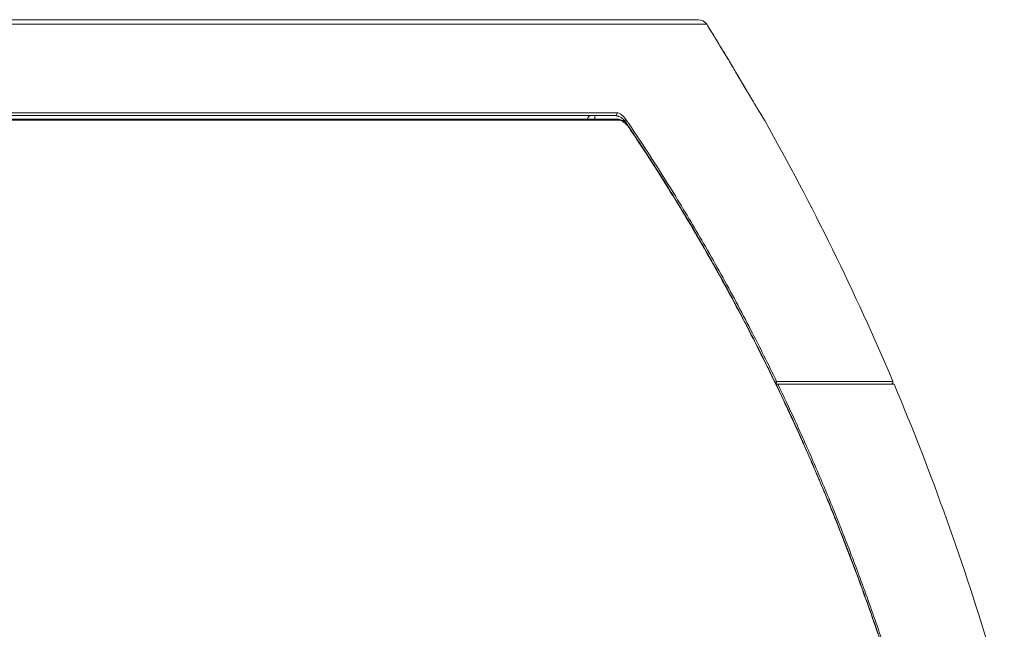
# Model space of a CAD drawing. Units: millimetres. Extents: x -736 to 2190, y -902 to 885.
# Drawn here: x 1332 to 1435, y 230 to 293 of the extents above; entities that cross this region are included whole.
import ezdxf

# ---------------------------------------------------------------- set-up
doc = ezdxf.new("R2010")
doc.units = ezdxf.units.MM
doc.layers.add('L_C', color=7, linetype='Continuous', lineweight=20)

msp = doc.modelspace()

# ---------------------------------------------------------------- linework, layer by layer
at = {"layer": 'L_C', "extrusion": (2.22045e-16, 1, -2.22045e-16)}
for p, q in [((1328.4, 293.12), (1402.76, 293.12)), ((1403.61, 292.65), (1328.44, 292.65)), ((1254.56, 283.42), (1394.24, 283.42)), ((1394.42, 282.66), (1254.38, 282.66)), ((1254.52, 282.76), (1394.27, 282.76)), ((1394.09, 283.12), (1254.7, 283.12)), ((1391.96, 283.12), (1391.96, 282.76)), ((1395.05, 282.62), (1394.73, 282.62)), ((1404.25, 268.11), (1404.25, 268.11)), ((1410.74, 255.32), (1410.9, 255.4)), ((1410.9, 255.4), (1423.03, 255.4)), ((1411.03, 255.12), (1423.14, 255.12)), ((1414.24, 248.17), (1414.24, 248.17))]:
    msp.add_line(p, q, dxfattribs=at)
at = {"layer": 'L_C', "extrusion": (-4.93038e-32, -2.22045e-16, -1)}
for centre, radius, start, end in [((-1402.76, 292.12), 1, 90, 148.1042), ((-1422.84, 255.32), 0.2, 157.0089, 270), ((-1174.4, 150.12), 270, 157.1146, 163.5584)]:
    msp.add_arc(centre, radius, start, end, dxfattribs=at)
at = {"layer": 'L_C'}
msp.add_arc((1174.4, 150.12), 270, 22.9495, 29.387, dxfattribs=at)
for centre, major_axis, ratio, start_param, end_param in [((1402.76, 292.12), (0, 1), 0.9987, -1.014461, 0), ((1394.09, 283.32), (0, -0.2), 0.823583, 0, 1.570796), ((1394.27, 282.56), (0, 0.2), 0.821506, -1.057703, 0), ((1395.36, 281.76), (0.166, 0.112), 0.000001, 0, 0.508587)]:
    msp.add_ellipse(centre, major_axis=major_axis, ratio=ratio, start_param=start_param, end_param=end_param, dxfattribs=at)
at = {"layer": 'L_C', "extrusion": (-6.16298e-32, -2.22045e-16, -1)}
for centre, major_axis, ratio, start_param, end_param in [((1174.88, 150.3), (142.35, -228.73), 1, -1.570796, -1.544677), ((1402.76, 292.12), (0.849, 0.528), 0, -0.001153, -0.000002), ((1406.39, 286.12), (0.863, 0.506), 0, 0, 0.042414)]:
    msp.add_ellipse(centre, major_axis=major_axis, ratio=ratio, start_param=start_param, end_param=end_param, dxfattribs=at)
at = {"layer": 'L_C', "extrusion": (-4.93038e-32, -2.22045e-16, -1)}
for centre, major_axis, ratio, start_param, end_param in [((1402.76, 292.12), (0.849, 0.528), 0, -0.042987, -0.000001), ((1391.56, 282.62), (0, 0.5), 0.812371, -1.291113, 0), ((1410.73, 255.32), (0, -0.2), 0.877011, -1.971338, -0.512524)]:
    msp.add_ellipse(centre, major_axis=major_axis, ratio=ratio, start_param=start_param, end_param=end_param, dxfattribs=at)
at = {"layer": 'L_C'}
for points, knots in [([(1403.61, 292.65), (1403.86, 292.25), (1404.11, 291.85), (1404.6, 291.05), (1404.84, 290.65), (1405.33, 289.85), (1405.57, 289.45), (1406.06, 288.65), (1406.3, 288.24), (1406.77, 287.44), (1407.01, 287.03), (1407.25, 286.63)], [1.01410943, 1.01410943, 1.01410943, 1.01410943, 1.01933335, 1.01933335, 1.02455726, 1.02455726, 1.02978117, 1.02978117, 1.03500508, 1.03500508, 1.04022899, 1.04022899, 1.04022899, 1.04022899]), ([(1409.66, 282.61), (1409.65, 282.61), (1409.64, 282.64), (1409.6, 282.69), (1409.6, 282.71), (1409.59, 282.72), (1409.58, 282.74), (1409.55, 282.78), (1409.52, 282.84), (1409.48, 282.91), (1409.44, 282.97), (1409.39, 283.04), (1409.35, 283.12), (1409.3, 283.19), (1409.26, 283.26), (1409.21, 283.34), (1409.16, 283.43), (1409.1, 283.52), (1409.04, 283.63), (1409.02, 283.65), (1409.01, 283.68), (1408.99, 283.7), (1408.93, 283.8), (1408.87, 283.91), (1408.79, 284.03), (1408.72, 284.15), (1408.65, 284.28), (1408.57, 284.4), (1408.54, 284.45), (1408.52, 284.49), (1408.49, 284.54), (1408.4, 284.69), (1408.3, 284.85), (1408.2, 285.02), (1408.11, 285.17), (1408.02, 285.33), (1407.92, 285.49), (1407.79, 285.7), (1407.66, 285.93), (1407.53, 286.16), (1407.44, 286.31), (1407.34, 286.47), (1407.25, 286.63)], [0.0046126, 0.0046126, 0.0046126, 0.0046126, 0.136338, 0.136338, 0.136338, 0.1666667, 0.1666667, 0.1666667, 0.2517104, 0.2517104, 0.2517104, 0.3333333, 0.3333333, 0.3333333, 0.4043817, 0.4043817, 0.4043817, 0.4833087, 0.4833087, 0.4833087, 0.5, 0.5, 0.5, 0.5707613, 0.5707613, 0.5707613, 0.6421607, 0.6421607, 0.6421607, 0.6666667, 0.6666667, 0.6666667, 0.7534184, 0.7534184, 0.7534184, 0.8333333, 0.8333333, 0.8333333, 0.934446, 0.934446, 0.934446, 1, 1, 1, 1]), ([(1407.25, 286.63), (1407.32, 286.52), (1407.38, 286.4), (1407.52, 286.17), (1407.59, 286.05), (1407.73, 285.82), (1407.79, 285.71), (1407.93, 285.48), (1408, 285.37), (1408.13, 285.14), (1408.19, 285.04), (1408.32, 284.82), (1408.38, 284.72), (1408.51, 284.51), (1408.56, 284.41), (1408.68, 284.22), (1408.74, 284.13), (1408.84, 283.95), (1408.89, 283.87), (1408.99, 283.71), (1409.04, 283.63), (1409.13, 283.48), (1409.17, 283.41), (1409.25, 283.28), (1409.29, 283.22), (1409.35, 283.11), (1409.39, 283.06), (1409.44, 282.96), (1409.47, 282.92), (1409.52, 282.84), (1409.54, 282.81), (1409.57, 282.75), (1409.59, 282.73), (1409.61, 282.69), (1409.62, 282.67), (1409.63, 282.65), (1409.63, 282.65), (1409.64, 282.64), (1409.64, 282.64), (1409.64, 282.64), (1409.64, 282.63), (1409.64, 282.63), (1409.65, 282.63), (1409.65, 282.62), (1409.65, 282.62), (1409.65, 282.62), (1409.65, 282.62), (1409.65, 282.61)], [0, 0, 0, 0, 10.006803, 10.006803, 20.426487, 20.426487, 30.817503, 30.817503, 41.155426, 41.155426, 51.430644, 51.430644, 61.617452, 61.617452, 71.656335, 71.656335, 81.538982, 81.538982, 91.264679, 91.264679, 100.803813, 100.803813, 110.152639, 110.152639, 119.313925, 119.313925, 128.299231, 128.299231, 137.130514, 137.130514, 145.76374, 145.76374, 154.363457, 154.363457, 162.964552, 162.964552, 167.460931, 167.460931, 169.700803, 169.700803, 170.826857, 170.826857, 171.410422, 171.410422, 171.723189, 171.723189, 171.983531, 171.983531, 171.983531, 171.983531]), ([(1407.38, 286.41), (1407.4, 286.37), (1407.43, 286.33), (1407.52, 286.17), (1407.59, 286.05), (1407.73, 285.82), (1407.79, 285.71), (1407.91, 285.51), (1407.96, 285.42), (1408.01, 285.34)], [6.40104, 6.40104, 6.40104, 6.40104, 10.006838, 10.006838, 20.412164, 20.412164, 30.795227, 30.795227, 38.471434, 38.471434, 38.471434, 38.471434]), ([(1408.41, 284.67), (1408.42, 284.65), (1408.43, 284.63), (1408.51, 284.51), (1408.56, 284.42), (1408.64, 284.29), (1408.66, 284.26), (1408.68, 284.23)], [59.691544, 59.691544, 59.691544, 59.691544, 61.608689, 61.608689, 71.641978, 71.641978, 74.902898, 74.902898, 74.902898, 74.902898]), ([(1395.19, 282.72), (1395.12, 282.82), (1394.97, 283.01), (1394.71, 283.23), (1394.45, 283.38), (1394.31, 283.42), (1394.24, 283.42)], [0, 0, 0, 0, 0.25, 0.5, 0.75, 1, 1, 1, 1]), ([(1408.95, 283.77), (1409, 283.69), (1409.04, 283.62), (1409.11, 283.52), (1409.13, 283.48), (1409.15, 283.45)], [91.961718, 91.961718, 91.961718, 91.961718, 100.794756, 100.794756, 105.326281, 105.326281, 105.326281, 105.326281]), ([(1394.1, 283.12), (1394.1, 283.12), (1394.11, 283.12), (1394.12, 283.12), (1394.15, 283.12), (1394.18, 283.12), (1394.21, 283.11), (1394.24, 283.1), (1394.27, 283.1), (1394.31, 283.09), (1394.34, 283.08), (1394.38, 283.06), (1394.42, 283.05), (1394.42, 283.04), (1394.43, 283.04), (1394.43, 283.04), (1394.47, 283.03), (1394.51, 283.01), (1394.55, 282.99), (1394.59, 282.97), (1394.64, 282.94), (1394.69, 282.91), (1394.75, 282.88), (1394.8, 282.84), (1394.85, 282.8), (1394.88, 282.78), (1394.91, 282.76), (1394.93, 282.73), (1394.96, 282.71), (1394.99, 282.68), (1395.01, 282.66), (1395.02, 282.65), (1395.04, 282.63), (1395.05, 282.62)], [0.0005364, 0.0005364, 0.0005364, 0.0005364, 0.0350172, 0.0350172, 0.0350172, 0.1299088, 0.1299088, 0.1299088, 0.2331291, 0.2331291, 0.2331291, 0.3470535, 0.3470535, 0.3470535, 0.3640257, 0.3640257, 0.3640257, 0.4742927, 0.4742927, 0.4742927, 0.6176828, 0.6176828, 0.6176828, 0.7796418, 0.7796418, 0.7796418, 0.8691655, 0.8691655, 0.8691655, 0.9566412, 0.9566412, 0.9566412, 1, 1, 1, 1]), ([(1394.27, 282.76), (1394.32, 282.76), (1394.36, 282.76), (1394.46, 282.74), (1394.5, 282.72), (1394.61, 282.68), (1394.66, 282.66), (1394.77, 282.6), (1394.82, 282.57), (1394.94, 282.49), (1394.99, 282.45), (1395.1, 282.36), (1395.16, 282.31), (1395.26, 282.2), (1395.31, 282.15), (1395.41, 282.04), (1395.45, 281.98), (1395.51, 281.9), (1395.52, 281.89), (1395.53, 281.87)], [0, 0, 0, 0, 4.76203, 4.76203, 9.84889, 9.84889, 15.496227, 15.496227, 21.434456, 21.434456, 27.472375, 27.472375, 33.463767, 33.463767, 39.283558, 39.283558, 44.829246, 44.829246, 46.303253, 46.303253, 46.303253, 46.303253]), ([(1394.42, 282.66), (1394.51, 282.66), (1394.62, 282.63), (1394.73, 282.57), (1394.82, 282.53), (1394.92, 282.47), (1395.01, 282.39), (1395.13, 282.3), (1395.26, 282.18), (1395.37, 282.05), (1395.42, 281.99), (1395.46, 281.92), (1395.51, 281.86)], [0, 0, 0, 0, 0.2994003, 0.2994003, 0.2994003, 0.5403431, 0.5403431, 0.5403431, 0.8567487, 0.8567487, 0.8567487, 1, 1, 1, 1]), ([(1395.05, 282.62), (1395.08, 282.65), (1395.12, 282.67), (1395.15, 282.69), (1395.17, 282.71), (1395.18, 282.71), (1395.19, 282.72)], [0, 0, 0, 0, 0.6513604, 0.6513604, 0.6513604, 0.9999999, 0.9999999, 0.9999999, 0.9999999]), ([(1395.05, 282.62), (1395.52, 281.93), (1395.98, 281.24), (1396.44, 280.54), (1396.95, 279.77), (1397.46, 278.98), (1397.97, 278.2), (1398.52, 277.33), (1399.07, 276.46), (1399.62, 275.58), (1400.22, 274.62), (1400.81, 273.64), (1401.39, 272.67), (1402.04, 271.59), (1402.68, 270.5), (1403.3, 269.41), (1404, 268.21), (1404.68, 266.99), (1405.35, 265.77), (1405.6, 265.31), (1405.86, 264.84), (1406.11, 264.38), (1406.59, 263.49), (1407.06, 262.59), (1407.53, 261.7), (1408.23, 260.37), (1408.91, 259.04), (1409.57, 257.69)], [0, 0, 0, 0, 0.0793493, 0.0793493, 0.0793493, 0.1682041, 0.1682041, 0.1682041, 0.2662783, 0.2662783, 0.2662783, 0.3746539, 0.3746539, 0.3746539, 0.494425, 0.494425, 0.494425, 0.6269015, 0.6269015, 0.6269015, 0.6773982, 0.6773982, 0.6773982, 0.7735654, 0.7735654, 0.7735654, 0.9161987, 0.9161987, 0.9161987, 0.9161987]), ([(1410.9, 255.4), (1410.03, 257.2), (1409.14, 258.98), (1408.22, 260.76), (1407.22, 262.71), (1406.18, 264.64), (1405.12, 266.56), (1404.58, 267.53), (1404.03, 268.5), (1403.48, 269.46), (1402.47, 271.21), (1401.44, 272.95), (1400.38, 274.67), (1398.89, 277.11), (1397.35, 279.51), (1395.76, 281.88), (1395.57, 282.16), (1395.38, 282.44), (1395.19, 282.72)], [0, 0, 0, 0, 0.189861, 0.189861, 0.189861, 0.398387, 0.398387, 0.398387, 0.504187, 0.504187, 0.504187, 0.696381, 0.696381, 0.696381, 0.967736, 0.967736, 0.967736, 1, 1, 1, 1]), ([(1409.4, 283.03), (1409.41, 283.02), (1409.41, 283.01), (1409.44, 282.96), (1409.47, 282.92), (1409.52, 282.84), (1409.54, 282.81), (1409.57, 282.76), (1409.58, 282.74), (1409.59, 282.72)], [127.100046, 127.100046, 127.100046, 127.100046, 128.299595, 128.299595, 137.115234, 137.115234, 145.758361, 145.758361, 152.285706, 152.285706, 152.285706, 152.285706]), ([(1395.51, 281.86), (1396.39, 280.55), (1397.29, 279.19), (1398.2, 277.77), (1399.13, 276.31), (1400.07, 274.8), (1401.02, 273.23), (1401.63, 272.21), (1402.25, 271.18), (1402.86, 270.12), (1403.51, 269.01), (1404.15, 267.88), (1404.8, 266.72), (1405.43, 265.58), (1406.07, 264.41), (1406.7, 263.22), (1407.21, 262.26), (1407.73, 261.29), (1408.23, 260.3), (1408.81, 259.18), (1409.38, 258.04), (1409.95, 256.89), (1410.52, 255.73), (1411.09, 254.56), (1411.64, 253.38), (1411.86, 252.92), (1412.07, 252.47), (1412.28, 252.02), (1412.88, 250.72), (1413.47, 249.42), (1414.05, 248.1), (1414.32, 247.49), (1414.59, 246.87), (1414.86, 246.25)], [0, 0, 0, 0, 0.0448218, 0.0448218, 0.0448218, 0.0909091, 0.0909091, 0.0909091, 0.1205254, 0.1205254, 0.1205254, 0.1514092, 0.1514092, 0.1514092, 0.1818182, 0.1818182, 0.1818182, 0.2062746, 0.2062746, 0.2062746, 0.2340406, 0.2340406, 0.2340406, 0.2620068, 0.2620068, 0.2620068, 0.2727273, 0.2727273, 0.2727273, 0.3032347, 0.3032347, 0.3032347, 0.317552, 0.317552, 0.317552, 0.317552]), ([(1395.53, 281.87), (1395.6, 281.76), (1395.68, 281.65), (1395.97, 281.22), (1396.19, 280.89), (1396.87, 279.86), (1397.33, 279.15), (1398.24, 277.73), (1398.7, 277.02), (1399.6, 275.58), (1400.05, 274.86), (1400.94, 273.4), (1401.38, 272.67), (1402.26, 271.19), (1402.69, 270.45), (1403.56, 268.95), (1403.99, 268.2), (1404.84, 266.69), (1405.26, 265.92), (1406.1, 264.39), (1406.51, 263.62), (1407.33, 262.08), (1407.74, 261.3), (1408.54, 259.74), (1408.94, 258.95), (1409.74, 257.37), (1410.13, 256.58), (1410.9, 254.98), (1411.29, 254.18), (1412.05, 252.57), (1412.42, 251.77), (1413.16, 250.14), (1413.53, 249.33), (1414.26, 247.69), (1414.61, 246.87), (1415.32, 245.22), (1415.67, 244.39), (1416.36, 242.73), (1416.71, 241.9), (1417.38, 240.22), (1417.71, 239.38), (1418.37, 237.7), (1418.69, 236.85), (1419.33, 235.16), (1419.64, 234.3), (1420.26, 232.6), (1420.57, 231.74), (1421.17, 230.02), (1421.46, 229.16), (1422.05, 227.43), (1422.33, 226.57), (1422.9, 224.83), (1423.17, 223.96), (1423.72, 222.21), (1423.99, 221.34), (1424.51, 219.58), (1424.77, 218.7), (1425.27, 216.94), (1425.52, 216.05), (1426.01, 214.28), (1426.25, 213.39), (1426.71, 211.62), (1426.94, 210.72), (1427.39, 208.94), (1427.61, 208.04), (1428.03, 206.25), (1428.24, 205.35), (1428.65, 203.55), (1428.85, 202.65), (1429.23, 200.84), (1429.42, 199.94), (1429.79, 198.13), (1429.97, 197.22), (1430.31, 195.4), (1430.48, 194.49), (1430.81, 192.67), (1430.96, 191.76), (1431.27, 189.93), (1431.42, 189.01), (1431.7, 187.18), (1431.84, 186.27), (1432.1, 184.43), (1432.23, 183.51), (1432.47, 181.67), (1432.59, 180.75), (1432.81, 178.9), (1432.92, 177.98), (1433.12, 176.14), (1433.22, 175.21), (1433.4, 173.36), (1433.49, 172.44), (1433.65, 170.58), (1433.72, 169.66), (1433.86, 167.8), (1433.93, 166.87), (1434.04, 165.02), (1434.1, 164.09), (1434.2, 162.23), (1434.24, 161.3), (1434.32, 159.44), (1434.35, 158.51), (1434.41, 156.65), (1434.43, 155.72), (1434.47, 153.86), (1434.48, 152.93), (1434.49, 151.37), (1434.49, 150.75), (1434.49, 150.12)], [0, 0, 0, 0, 10.000005, 10.000005, 40.000132, 40.000132, 104.207959, 104.207959, 168.69253, 168.69253, 233.555843, 233.555843, 298.798664, 298.798664, 364.421397, 364.421397, 430.423753, 430.423753, 496.767254, 496.767254, 563.379322, 563.379322, 630.26, 630.26, 697.410687, 697.410687, 764.832362, 764.832362, 832.513186, 832.513186, 900.404246, 900.404246, 968.498703, 968.498703, 1036.794071, 1036.794071, 1105.287344, 1105.287344, 1173.955965, 1173.955965, 1242.783454, 1242.783454, 1311.767377, 1311.767377, 1380.904993, 1380.904993, 1450.183112, 1450.183112, 1519.58612, 1519.58612, 1589.110276, 1589.110276, 1658.751614, 1658.751614, 1728.50435, 1728.50435, 1798.355848, 1798.355848, 1868.300911, 1868.300911, 1938.335437, 1938.335437, 2008.455145, 2008.455145, 2078.65384, 2078.65384, 2148.925263, 2148.925263, 2219.265125, 2219.265125, 2289.668998, 2289.668998, 2360.13225, 2360.13225, 2430.650329, 2430.650329, 2501.219357, 2501.219357, 2571.835408, 2571.835408, 2642.495193, 2642.495193, 2713.197383, 2713.197383, 2783.937658, 2783.937658, 2854.711294, 2854.711294, 2925.513627, 2925.513627, 2996.342138, 2996.342138, 3067.193956, 3067.193956, 3138.065662, 3138.065662, 3208.953799, 3208.953799, 3279.856891, 3279.856891, 3350.780455, 3350.780455, 3421.718727, 3421.718727, 3492.664233, 3492.664233, 3540.258518, 3540.258518, 3540.258518, 3540.258518]), ([(1410.83, 255.12), (1410.85, 255.12), (1410.87, 255.12), (1410.91, 255.12), (1410.93, 255.12), (1410.97, 255.12), (1410.98, 255.12), (1411.01, 255.12), (1411.02, 255.12), (1411.03, 255.12)], [0.0050114, 0.0050114, 0.0050114, 0.0050114, 0.1538939, 0.1538939, 0.3124786, 0.3124786, 0.4690886, 0.4690886, 0.6153068, 0.6153068, 0.6153068, 0.6153068]), ([(1434.65, 150.12), (1434.65, 153.47), (1434.58, 156.81), (1434.44, 160.16), (1434.32, 163.16), (1434.15, 166.15), (1433.92, 169.14), (1433.79, 170.81), (1433.64, 172.48), (1433.48, 174.15), (1433.19, 177.15), (1432.84, 180.16), (1432.44, 183.15), (1432.08, 185.81), (1431.68, 188.46), (1431.23, 191.1), (1430.99, 192.53), (1430.74, 193.96), (1430.48, 195.38), (1429.99, 197.99), (1429.46, 200.58), (1428.89, 203.17), (1428.38, 205.51), (1427.83, 207.83), (1427.25, 210.15), (1426.77, 212.06), (1426.27, 213.96), (1425.74, 215.86), (1425.21, 217.8), (1424.64, 219.73), (1424.06, 221.66), (1423.51, 223.47), (1422.93, 225.28), (1422.34, 227.09), (1421.73, 228.92), (1421.1, 230.75), (1420.45, 232.57), (1420.13, 233.45), (1419.82, 234.32), (1419.49, 235.2), (1418.89, 236.83), (1418.26, 238.45), (1417.62, 240.07), (1417.01, 241.62), (1416.38, 243.16), (1415.73, 244.7), (1415.12, 246.14), (1414.5, 247.58), (1413.86, 249.01), (1413.51, 249.8), (1413.16, 250.59), (1412.8, 251.37), (1412.22, 252.62), (1411.63, 253.88), (1411.03, 255.12)], [0, 0, 0, 0, 0.0925, 0.0925, 0.0925, 0.175428, 0.175428, 0.175428, 0.2216818, 0.2216818, 0.2216818, 0.3051907, 0.3051907, 0.3051907, 0.3792383, 0.3792383, 0.3792383, 0.4192962, 0.4192962, 0.4192962, 0.4925524, 0.4925524, 0.4925524, 0.5586319, 0.5586319, 0.5586319, 0.6130082, 0.6130082, 0.6130082, 0.6686887, 0.6686887, 0.6686887, 0.7211754, 0.7211754, 0.7211754, 0.7746714, 0.7746714, 0.7746714, 0.8003996, 0.8003996, 0.8003996, 0.8485103, 0.8485103, 0.8485103, 0.8946234, 0.8946234, 0.8946234, 0.9379636, 0.9379636, 0.9379636, 0.9617736, 0.9617736, 0.9617736, 1, 1, 1, 1]), ([(1414.86, 246.25), (1415.19, 245.49), (1415.51, 244.72), (1415.83, 243.96), (1416.35, 242.72), (1416.86, 241.47), (1417.36, 240.22), (1417.93, 238.79), (1418.49, 237.34), (1419.03, 235.89), (1419.56, 234.47), (1420.08, 233.05), (1420.59, 231.62), (1421.01, 230.43), (1421.42, 229.24), (1421.82, 228.05), (1422.41, 226.29), (1422.98, 224.52), (1423.53, 222.74), (1424.09, 220.95), (1424.62, 219.15), (1425.14, 217.34), (1425.31, 216.74), (1425.48, 216.13), (1425.64, 215.53), (1426.15, 213.7), (1426.64, 211.86), (1427.1, 210.01), (1427.58, 208.1), (1428.03, 206.19), (1428.47, 204.27), (1428.58, 203.77), (1428.69, 203.27), (1428.8, 202.76), (1429.2, 200.92), (1429.58, 199.08), (1429.94, 197.23), (1430.32, 195.3), (1430.67, 193.37), (1431, 191.43), (1431.09, 190.88), (1431.18, 190.34), (1431.27, 189.79), (1431.64, 187.54), (1431.97, 185.27), (1432.28, 183), (1432.56, 180.89), (1432.82, 178.78), (1433.05, 176.66), (1433.3, 174.34), (1433.51, 172.02), (1433.7, 169.69), (1433.86, 167.61), (1434, 165.52), (1434.11, 163.44), (1434.25, 161.01), (1434.34, 158.58), (1434.4, 156.15), (1434.45, 154.14), (1434.47, 152.13), (1434.48, 150.12)], [0.317552, 0.317552, 0.317552, 0.317552, 0.3351732, 0.3351732, 0.3351732, 0.3636364, 0.3636364, 0.3636364, 0.3962841, 0.3962841, 0.3962841, 0.4281432, 0.4281432, 0.4281432, 0.4545455, 0.4545455, 0.4545455, 0.4933559, 0.4933559, 0.4933559, 0.5324747, 0.5324747, 0.5324747, 0.5454545, 0.5454545, 0.5454545, 0.584946, 0.584946, 0.584946, 0.6256973, 0.6256973, 0.6256973, 0.6363636, 0.6363636, 0.6363636, 0.6752777, 0.6752777, 0.6752777, 0.715891, 0.715891, 0.715891, 0.7272727, 0.7272727, 0.7272727, 0.7744089, 0.7744089, 0.7744089, 0.8181818, 0.8181818, 0.8181818, 0.866209, 0.866209, 0.866209, 0.9090909, 0.9090909, 0.9090909, 0.9589257, 0.9589257, 0.9589257, 1, 1, 1, 1])]:
    msp.add_open_spline(points, degree=3, knots=knots, dxfattribs=at)
for points in [[(1404.23, 291.65), (1404.02, 291.98), (1403.82, 292.32), (1403.61, 292.65)], [(1407.25, 286.63), (1407.05, 286.96), (1406.86, 287.3), (1406.66, 287.63)], [(1407.25, 286.63), (1407.25, 286.63), (1407.25, 286.63), (1407.25, 286.63)], [(1394.26, 283.32), (1394.26, 283.36), (1394.25, 283.39), (1394.24, 283.42)], [(1409.62, 282.67), (1409.62, 282.67), (1409.62, 282.67), (1409.62, 282.67)], [(1409.66, 282.61), (1409.66, 282.61), (1409.66, 282.61), (1409.66, 282.61)], [(1398.48, 277.73), (1398.48, 277.73), (1398.48, 277.73), (1398.48, 277.73)], [(1407.37, 262.4), (1407.37, 262.4), (1407.37, 262.4), (1407.37, 262.4)], [(1413.81, 249.12), (1413.81, 249.12), (1413.81, 249.12), (1413.81, 249.12)]]:
    msp.add_open_spline(points, degree=3, dxfattribs=at)

doc.saveas('drawing.dxf')
